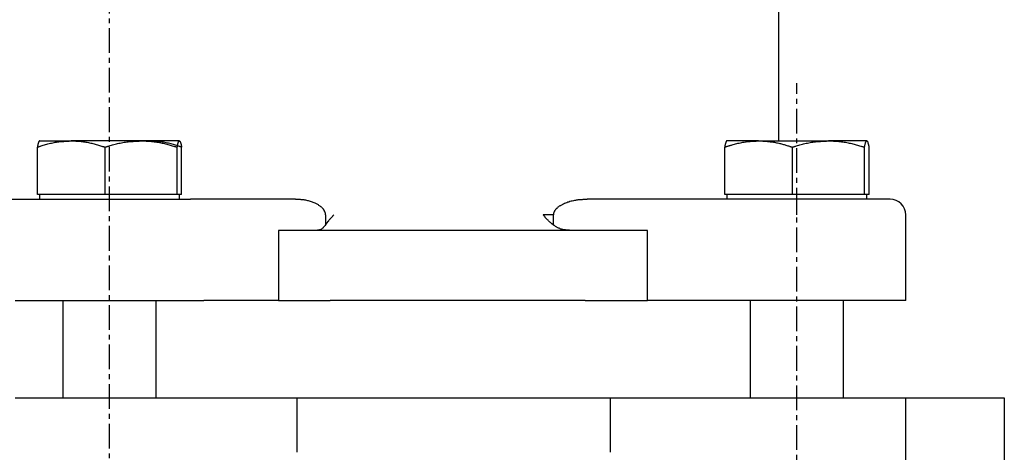
# Model space of a CAD drawing. Extents: x 232 to 734, y 16 to 562.
# Drawn here: x 349 to 475, y 97 to 153 of the extents above; entities that cross this region are included whole.
import ezdxf

# ---------------------------------------------------------------- set-up
doc = ezdxf.new("R2010")
doc.units = 0
doc.linetypes.add('EXLTYPE2', pattern=[5.08, 3.175, -0.635, 0.635, -0.635])
doc.layers.get('0').update_dxf_attribs({"linetype": 'CONTINUOUS'})

msp = doc.modelspace()

# ---------------------------------------------------------------- linework, layer by layer
at = {"color": 1, "linetype": 'EXLTYPE2'}
for p, q in [((360.5, 16.3), (360.5, 288)), ((448.83, 72), (448.83, 144.5))]:
    msp.add_line(p, q, dxfattribs=at)
at = {"color": 3, "linetype": 'CONTINUOUS'}
for p, q in [((446.5, 137.08), (446.5, 166.58)), ((351.5, 137.08), (351.48, 137.07)), ((351.51, 137.08), (355.58, 137.08)), ((364.56, 137.08), (355.58, 137.08)), ((369.48, 137.08), (364.56, 137.08)), ((369.51, 137.07), (369.5, 137.08)), ((443.91, 137.08), (439.85, 137.08)), ((443.91, 137.08), (452.9, 137.08)), ((457.82, 137.08), (452.9, 137.08)), ((351.23, 130.18), (351.23, 136.27)), ((359.93, 130.18), (359.93, 136.27)), ((369.2, 130.18), (369.2, 136.27)), ((369.77, 130.18), (369.77, 136.27)), ((439.56, 130.18), (439.56, 136.27)), ((448.26, 130.18), (448.26, 136.27)), ((457.53, 130.18), (457.53, 136.27)), ((458.11, 130.18), (458.11, 136.27)), ((336.66, 129.58), (350.11, 129.58)), ((350.11, 129.58), (370.89, 129.58)), ((355.58, 130.18), (351.23, 130.18)), ((351.5, 130.18), (351.5, 129.58)), ((359.93, 130.18), (355.58, 130.18)), ((364.56, 130.18), (359.93, 130.18)), ((369.2, 130.18), (364.56, 130.18)), ((369.48, 130.18), (369.2, 130.18)), ((369.77, 130.18), (369.48, 130.18)), ((369.5, 129.58), (369.5, 130.18)), ((384.34, 129.58), (370.89, 129.58)), ((448.83, 129.58), (421.94, 129.58)), ((443.91, 130.18), (439.56, 130.18)), ((439.83, 130.18), (439.83, 129.58)), ((448.26, 130.18), (443.91, 130.18)), ((452.9, 130.18), (448.26, 130.18)), ((448.83, 127.58), (448.83, 129.58)), ((460.83, 129.58), (448.83, 129.58)), ((457.53, 130.18), (452.9, 130.18)), ((457.82, 130.18), (457.53, 130.18)), ((458.11, 130.18), (457.82, 130.18)), ((457.83, 129.58), (457.83, 130.18)), ((388.26, 127.58), (388.26, 126.27)), ((417.55, 127.58), (416.25, 127.58)), ((417.55, 126.27), (417.55, 127.58)), ((462.83, 116.58), (462.83, 127.58)), ((382.21, 125.58), (382.21, 116.58)), ((388.88, 125.58), (382.21, 125.58)), ((421.64, 125.58), (388.88, 125.58)), ((429.66, 125.58), (421.64, 125.58)), ((429.66, 116.58), (429.66, 125.58)), ((348.37, 116.58), (372.62, 116.58)), ((354.5, 116.58), (354.5, 104.08)), ((366.5, 104.08), (366.5, 116.58)), ((382.21, 116.58), (372.62, 116.58)), ((382.21, 116.58), (388.88, 116.58)), ((421.64, 116.58), (388.88, 116.58)), ((421.64, 116.58), (429.66, 116.58)), ((448.83, 116.58), (429.66, 116.58)), ((442.83, 116.58), (442.83, 104.08)), ((462.83, 116.58), (448.83, 116.58)), ((454.83, 104.08), (454.83, 116.58)), ((348.37, 104.08), (372.62, 104.08)), ((372.62, 104.08), (384.59, 104.08)), ((384.59, 104.08), (384.59, 97.08)), ((384.59, 104.08), (424.9, 104.08)), ((424.9, 97.08), (424.9, 104.08)), ((424.9, 104.08), (448.83, 104.08)), ((448.83, 104.08), (462.83, 104.08)), ((462.83, 94.08), (462.83, 104.08)), ((462.83, 104.08), (475.5, 104.08)), ((475.5, 104.08), (475.5, 74.08))]:
    msp.add_line(p, q, dxfattribs=at)
at = {"color": 3, "linetype": 'CONTINUOUS', "flags": 128}
for points in [[(351.23, 136.27), (351.23, 136.28), (351.25, 136.28), (351.27, 136.29), (351.31, 136.3), (351.35, 136.31), (351.4, 136.33), (351.45, 136.35), (351.51, 136.37), (351.58, 136.39), (351.64, 136.41), (351.71, 136.43), (351.85, 136.47), (351.99, 136.52), (352.14, 136.56), (352.29, 136.61), (352.44, 136.65), (352.59, 136.7), (352.74, 136.74), (352.9, 136.78), (353.06, 136.81), (353.22, 136.85), (353.37, 136.88), (353.53, 136.91), (353.69, 136.93), (353.85, 136.95), (354, 136.97), (354.16, 136.99), (354.31, 137), (354.47, 137.01), (354.62, 137.02), (354.77, 137.03), (354.92, 137.04), (355.06, 137.05), (355.13, 137.05), (355.2, 137.06), (355.27, 137.06), (355.33, 137.06), (355.39, 137.07), (355.44, 137.07), (355.49, 137.07), (355.52, 137.08), (355.55, 137.08), (355.57, 137.08), (355.58, 137.08)], [(351.51, 137.08), (351.51, 137.08), (351.51, 137.08), (351.51, 137.08), (351.51, 137.08), (351.51, 137.08), (351.51, 137.08), (351.51, 137.08), (351.51, 137.08), (351.51, 137.08), (351.51, 137.08), (351.51, 137.08), (351.5, 137.08), (351.5, 137.08), (351.5, 137.08), (351.5, 137.08), (351.5, 137.08), (351.5, 137.08), (351.5, 137.07), (351.49, 137.07), (351.49, 137.07), (351.49, 137.07), (351.49, 137.07), (351.49, 137.07), (351.48, 137.07), (351.48, 137.07), (351.47, 137.06), (351.47, 137.06), (351.47, 137.06), (351.46, 137.05), (351.46, 137.05), (351.45, 137.04), (351.45, 137.04), (351.45, 137.03), (351.44, 137.02), (351.43, 137), (351.42, 136.99), (351.41, 136.97), (351.4, 136.95), (351.39, 136.94), (351.39, 136.92), (351.38, 136.9), (351.37, 136.88), (351.36, 136.85), (351.36, 136.83), (351.34, 136.8), (351.33, 136.76), (351.32, 136.72), (351.31, 136.68), (351.3, 136.64), (351.29, 136.6), (351.28, 136.56), (351.28, 136.52), (351.27, 136.48), (351.26, 136.44), (351.25, 136.4), (351.25, 136.38), (351.24, 136.37), (351.24, 136.35), (351.24, 136.33), (351.23, 136.32), (351.23, 136.31), (351.23, 136.3), (351.23, 136.29), (351.23, 136.28), (351.23, 136.28), (351.23, 136.27)], [(355.58, 137.08), (355.58, 137.08), (355.58, 137.08), (355.58, 137.08), (355.58, 137.08), (355.58, 137.08), (355.58, 137.08), (355.59, 137.08), (355.59, 137.08), (355.59, 137.08), (355.6, 137.08), (355.6, 137.08), (355.64, 137.08), (355.68, 137.08), (355.72, 137.08), (355.77, 137.08), (355.83, 137.07), (355.89, 137.07), (355.96, 137.07), (356.03, 137.07), (356.1, 137.07), (356.17, 137.06), (356.25, 137.06), (356.39, 137.05), (356.54, 137.04), (356.69, 137.03), (356.85, 137.01), (357, 136.99), (357.16, 136.97), (357.31, 136.95), (357.47, 136.93), (357.63, 136.9), (357.79, 136.87), (357.95, 136.84), (358.09, 136.81), (358.24, 136.77), (358.38, 136.74), (358.52, 136.7), (358.66, 136.66), (358.8, 136.62), (358.94, 136.58), (359.07, 136.54), (359.21, 136.5), (359.34, 136.46), (359.47, 136.42), (359.53, 136.4), (359.59, 136.38), (359.65, 136.36), (359.71, 136.34), (359.76, 136.33), (359.81, 136.31), (359.85, 136.3), (359.88, 136.29), (359.9, 136.28), (359.92, 136.28), (359.93, 136.27)], [(359.93, 136.27), (359.93, 136.28), (359.95, 136.28), (359.98, 136.29), (360.01, 136.3), (360.06, 136.31), (360.11, 136.33), (360.17, 136.35), (360.23, 136.37), (360.3, 136.39), (360.37, 136.41), (360.44, 136.43), (360.59, 136.47), (360.74, 136.52), (360.9, 136.56), (361.06, 136.61), (361.22, 136.65), (361.38, 136.7), (361.54, 136.74), (361.71, 136.78), (361.88, 136.81), (362.04, 136.85), (362.21, 136.88), (362.38, 136.91), (362.55, 136.93), (362.72, 136.95), (362.88, 136.97), (363.05, 136.99), (363.22, 137), (363.38, 137.01), (363.54, 137.02), (363.7, 137.03), (363.86, 137.04), (364.01, 137.05), (364.09, 137.05), (364.16, 137.06), (364.24, 137.06), (364.3, 137.06), (364.37, 137.07), (364.42, 137.07), (364.47, 137.07), (364.51, 137.08), (364.54, 137.08), (364.56, 137.08), (364.56, 137.08)], [(364.56, 137.08), (364.56, 137.08), (364.56, 137.08), (364.56, 137.08), (364.57, 137.08), (364.57, 137.08), (364.57, 137.08), (364.57, 137.08), (364.58, 137.08), (364.58, 137.08), (364.59, 137.08), (364.59, 137.08), (364.63, 137.08), (364.67, 137.08), (364.72, 137.08), (364.77, 137.08), (364.84, 137.07), (364.9, 137.07), (364.97, 137.07), (365.04, 137.07), (365.12, 137.07), (365.2, 137.06), (365.28, 137.06), (365.43, 137.05), (365.59, 137.04), (365.75, 137.03), (365.92, 137.01), (366.08, 136.99), (366.25, 136.97), (366.42, 136.95), (366.59, 136.93), (366.75, 136.9), (366.92, 136.87), (367.09, 136.84), (367.25, 136.81), (367.4, 136.77), (367.55, 136.74), (367.7, 136.7), (367.85, 136.66), (368, 136.62), (368.15, 136.58), (368.29, 136.54), (368.43, 136.5), (368.57, 136.46), (368.71, 136.42), (368.78, 136.4), (368.84, 136.38), (368.91, 136.36), (368.97, 136.34), (369.02, 136.33), (369.07, 136.31), (369.11, 136.3), (369.15, 136.29), (369.18, 136.28), (369.19, 136.28), (369.2, 136.27)], [(369.77, 136.27), (369.76, 136.28), (369.75, 136.28), (369.72, 136.29), (369.69, 136.3), (369.65, 136.31), (369.6, 136.33), (369.54, 136.35), (369.48, 136.37), (369.42, 136.39), (369.35, 136.41), (369.29, 136.43), (369.15, 136.47), (369, 136.52), (368.86, 136.56), (368.71, 136.61), (368.56, 136.65), (368.41, 136.7), (368.25, 136.74), (368.1, 136.78), (367.94, 136.81), (367.78, 136.85), (367.62, 136.88), (367.46, 136.91), (367.31, 136.93), (367.15, 136.95), (366.99, 136.97), (366.84, 136.99), (366.68, 137), (366.53, 137.01), (366.38, 137.02), (366.23, 137.03), (366.08, 137.04), (365.93, 137.05), (365.86, 137.05), (365.79, 137.06), (365.73, 137.06), (365.66, 137.06), (365.61, 137.07), (365.55, 137.07), (365.51, 137.07), (365.47, 137.08), (365.44, 137.08), (365.43, 137.08), (365.42, 137.08)], [(369.2, 136.27), (369.2, 136.28), (369.2, 136.29), (369.2, 136.3), (369.21, 136.33), (369.22, 136.35), (369.22, 136.38), (369.23, 136.42), (369.24, 136.45), (369.25, 136.49), (369.26, 136.53), (369.26, 136.57), (369.28, 136.63), (369.29, 136.68), (369.3, 136.74), (369.31, 136.79), (369.33, 136.84), (369.34, 136.88), (369.36, 136.93), (369.37, 136.97), (369.39, 137), (369.41, 137.03), (369.42, 137.05), (369.43, 137.05), (369.43, 137.05), (369.44, 137.06), (369.44, 137.06), (369.45, 137.06), (369.45, 137.07), (369.46, 137.07), (369.46, 137.07), (369.47, 137.07), (369.47, 137.07), (369.48, 137.08), (369.48, 137.08), (369.48, 137.08), (369.48, 137.08), (369.48, 137.08), (369.48, 137.08), (369.48, 137.08), (369.48, 137.08), (369.48, 137.08), (369.48, 137.08), (369.48, 137.08), (369.48, 137.08)], [(369.48, 137.08), (369.48, 137.08), (369.49, 137.08), (369.49, 137.08), (369.49, 137.08), (369.49, 137.07), (369.49, 137.07), (369.5, 137.07), (369.5, 137.07), (369.5, 137.07), (369.51, 137.06), (369.51, 137.06), (369.51, 137.06), (369.52, 137.05), (369.52, 137.05), (369.53, 137.04), (369.53, 137.04), (369.54, 137.04), (369.54, 137.03), (369.55, 137.03), (369.55, 137.02), (369.56, 137.02), (369.56, 137.02), (369.57, 136.99), (369.59, 136.97), (369.6, 136.94), (369.62, 136.91), (369.63, 136.87), (369.64, 136.83), (369.65, 136.79), (369.66, 136.75), (369.67, 136.71), (369.69, 136.67), (369.7, 136.63), (369.7, 136.6), (369.71, 136.57), (369.72, 136.53), (369.72, 136.5), (369.73, 136.47), (369.74, 136.45), (369.74, 136.42), (369.75, 136.39), (369.75, 136.37), (369.76, 136.34), (369.76, 136.32), (369.76, 136.32), (369.76, 136.31), (369.76, 136.3), (369.77, 136.3), (369.77, 136.29), (369.77, 136.29), (369.77, 136.28), (369.77, 136.28), (369.77, 136.28), (369.77, 136.28), (369.77, 136.27)], [(439.56, 136.27), (439.56, 136.28), (439.57, 136.28), (439.57, 136.28), (439.58, 136.28), (439.6, 136.29), (439.61, 136.29), (439.63, 136.3), (439.65, 136.3), (439.66, 136.31), (439.68, 136.32), (439.7, 136.32), (439.77, 136.34), (439.83, 136.36), (439.9, 136.39), (439.97, 136.41), (440.04, 136.43), (440.12, 136.46), (440.2, 136.48), (440.28, 136.5), (440.36, 136.53), (440.44, 136.55), (440.52, 136.58), (440.67, 136.62), (440.81, 136.66), (440.97, 136.7), (441.12, 136.74), (441.27, 136.78), (441.43, 136.81), (441.59, 136.85), (441.75, 136.88), (441.9, 136.91), (442.06, 136.93), (442.22, 136.95), (442.34, 136.97), (442.46, 136.99), (442.58, 137), (442.7, 137.01), (442.82, 137.02), (442.94, 137.03), (443.05, 137.03), (443.17, 137.04), (443.28, 137.05), (443.39, 137.05), (443.51, 137.06), (443.56, 137.06), (443.62, 137.06), (443.67, 137.07), (443.72, 137.07), (443.76, 137.07), (443.8, 137.07), (443.84, 137.07), (443.87, 137.08), (443.89, 137.08), (443.91, 137.08), (443.91, 137.08)], [(439.85, 137.08), (439.85, 137.08), (439.85, 137.08), (439.85, 137.08), (439.85, 137.08), (439.85, 137.08), (439.85, 137.08), (439.85, 137.08), (439.85, 137.08), (439.85, 137.08), (439.84, 137.08), (439.84, 137.08), (439.84, 137.08), (439.84, 137.08), (439.84, 137.08), (439.84, 137.08), (439.83, 137.08), (439.83, 137.08), (439.83, 137.08), (439.83, 137.07), (439.82, 137.07), (439.82, 137.07), (439.82, 137.07), (439.81, 137.07), (439.8, 137.06), (439.79, 137.05), (439.78, 137.04), (439.77, 137.03), (439.76, 137.02), (439.76, 137), (439.75, 136.99), (439.74, 136.97), (439.73, 136.95), (439.73, 136.94), (439.71, 136.9), (439.7, 136.85), (439.68, 136.81), (439.67, 136.76), (439.66, 136.71), (439.64, 136.66), (439.63, 136.62), (439.62, 136.57), (439.61, 136.52), (439.6, 136.47), (439.59, 136.43), (439.59, 136.4), (439.58, 136.38), (439.58, 136.36), (439.57, 136.34), (439.57, 136.33), (439.57, 136.31), (439.57, 136.3), (439.56, 136.29), (439.56, 136.28), (439.56, 136.28), (439.56, 136.27)], [(443.91, 137.08), (443.91, 137.08), (443.92, 137.08), (443.92, 137.08), (443.93, 137.08), (443.94, 137.08), (443.95, 137.08), (443.96, 137.08), (443.97, 137.08), (443.99, 137.08), (444, 137.08), (444.01, 137.08), (444.04, 137.08), (444.06, 137.08), (444.09, 137.08), (444.11, 137.08), (444.14, 137.08), (444.16, 137.07), (444.18, 137.07), (444.2, 137.07), (444.23, 137.07), (444.25, 137.07), (444.27, 137.07), (444.34, 137.07), (444.41, 137.07), (444.48, 137.06), (444.56, 137.06), (444.64, 137.05), (444.72, 137.05), (444.8, 137.04), (444.89, 137.03), (444.98, 137.03), (445.06, 137.02), (445.15, 137.01), (445.28, 136.99), (445.42, 136.98), (445.55, 136.96), (445.69, 136.94), (445.82, 136.92), (445.96, 136.9), (446.09, 136.87), (446.23, 136.85), (446.37, 136.82), (446.5, 136.79), (446.63, 136.76), (446.75, 136.73), (446.87, 136.7), (446.99, 136.67), (447.1, 136.63), (447.22, 136.6), (447.33, 136.57), (447.44, 136.53), (447.55, 136.5), (447.66, 136.46), (447.77, 136.43), (447.88, 136.4), (447.93, 136.38), (447.98, 136.36), (448.03, 136.35), (448.08, 136.33), (448.12, 136.32), (448.16, 136.31), (448.19, 136.3), (448.22, 136.29), (448.24, 136.28), (448.26, 136.28), (448.26, 136.27)], [(448.26, 136.27), (448.27, 136.28), (448.28, 136.28), (448.31, 136.29), (448.35, 136.3), (448.39, 136.31), (448.45, 136.33), (448.5, 136.35), (448.57, 136.37), (448.63, 136.39), (448.7, 136.41), (448.78, 136.43), (448.93, 136.47), (449.08, 136.52), (449.23, 136.56), (449.39, 136.61), (449.55, 136.65), (449.71, 136.7), (449.88, 136.74), (450.04, 136.78), (450.21, 136.81), (450.38, 136.85), (450.55, 136.88), (450.72, 136.91), (450.88, 136.93), (451.05, 136.95), (451.22, 136.97), (451.39, 136.99), (451.55, 137), (451.72, 137.01), (451.88, 137.02), (452.04, 137.03), (452.19, 137.04), (452.35, 137.05), (452.42, 137.05), (452.5, 137.06), (452.57, 137.06), (452.64, 137.06), (452.7, 137.07), (452.76, 137.07), (452.8, 137.07), (452.84, 137.08), (452.87, 137.08), (452.89, 137.08), (452.9, 137.08)], [(452.9, 137.08), (452.9, 137.08), (452.9, 137.08), (452.9, 137.08), (452.9, 137.08), (452.9, 137.08), (452.91, 137.08), (452.91, 137.08), (452.91, 137.08), (452.92, 137.08), (452.92, 137.08), (452.92, 137.08), (452.96, 137.08), (453, 137.08), (453.05, 137.08), (453.11, 137.08), (453.17, 137.07), (453.24, 137.07), (453.31, 137.07), (453.38, 137.07), (453.45, 137.07), (453.53, 137.06), (453.61, 137.06), (453.77, 137.05), (453.93, 137.04), (454.09, 137.03), (454.25, 137.01), (454.42, 136.99), (454.58, 136.97), (454.75, 136.95), (454.92, 136.93), (455.09, 136.9), (455.26, 136.87), (455.43, 136.84), (455.58, 136.81), (455.73, 136.77), (455.89, 136.74), (456.04, 136.7), (456.19, 136.66), (456.33, 136.62), (456.48, 136.58), (456.62, 136.54), (456.77, 136.5), (456.9, 136.46), (457.04, 136.42), (457.11, 136.4), (457.18, 136.38), (457.24, 136.36), (457.3, 136.34), (457.36, 136.33), (457.41, 136.31), (457.45, 136.3), (457.48, 136.29), (457.51, 136.28), (457.53, 136.28), (457.53, 136.27)], [(457.53, 136.27), (457.53, 136.28), (457.53, 136.28), (457.54, 136.29), (457.54, 136.3), (457.54, 136.32), (457.54, 136.33), (457.55, 136.35), (457.55, 136.37), (457.56, 136.39), (457.56, 136.42), (457.57, 136.44), (457.58, 136.49), (457.59, 136.55), (457.6, 136.6), (457.61, 136.66), (457.63, 136.72), (457.64, 136.77), (457.66, 136.82), (457.67, 136.87), (457.69, 136.91), (457.71, 136.95), (457.72, 136.98), (457.73, 136.99), (457.73, 137), (457.74, 137), (457.74, 137.01), (457.75, 137.02), (457.76, 137.02), (457.76, 137.03), (457.77, 137.03), (457.77, 137.04), (457.78, 137.05), (457.79, 137.05), (457.79, 137.06), (457.8, 137.06), (457.8, 137.06), (457.8, 137.07), (457.81, 137.07), (457.81, 137.07), (457.81, 137.07), (457.82, 137.08), (457.82, 137.08), (457.82, 137.08), (457.82, 137.08)], [(457.82, 137.08), (457.82, 137.08), (457.82, 137.08), (457.82, 137.08), (457.82, 137.08), (457.82, 137.08), (457.82, 137.08), (457.82, 137.08), (457.82, 137.08), (457.82, 137.08), (457.82, 137.08), (457.82, 137.08), (457.82, 137.08), (457.82, 137.08), (457.83, 137.08), (457.83, 137.08), (457.83, 137.08), (457.83, 137.08), (457.84, 137.08), (457.84, 137.07), (457.84, 137.07), (457.84, 137.07), (457.85, 137.07), (457.86, 137.07), (457.87, 137.06), (457.88, 137.05), (457.88, 137.04), (457.89, 137.03), (457.9, 137.02), (457.91, 137), (457.92, 136.99), (457.93, 136.97), (457.93, 136.95), (457.94, 136.94), (457.95, 136.9), (457.97, 136.85), (457.98, 136.81), (458, 136.76), (458.01, 136.71), (458.02, 136.66), (458.03, 136.62), (458.04, 136.57), (458.05, 136.52), (458.06, 136.47), (458.07, 136.43), (458.08, 136.4), (458.08, 136.38), (458.09, 136.36), (458.09, 136.34), (458.09, 136.33), (458.1, 136.31), (458.1, 136.3), (458.1, 136.29), (458.1, 136.28), (458.1, 136.28), (458.11, 136.27)], [(388.26, 127.58), (388.26, 127.58), (388.26, 127.58), (388.26, 127.59), (388.26, 127.59), (388.26, 127.6), (388.26, 127.6), (388.26, 127.61), (388.26, 127.62), (388.26, 127.63), (388.26, 127.64), (388.26, 127.64), (388.26, 127.66), (388.25, 127.68), (388.25, 127.69), (388.25, 127.71), (388.25, 127.72), (388.25, 127.73), (388.25, 127.75), (388.24, 127.76), (388.24, 127.78), (388.24, 127.79), (388.24, 127.8), (388.23, 127.83), (388.22, 127.86), (388.21, 127.89), (388.2, 127.92), (388.19, 127.95), (388.18, 127.98), (388.17, 128.01), (388.15, 128.03), (388.14, 128.06), (388.12, 128.09), (388.11, 128.12), (388.08, 128.16), (388.06, 128.2), (388.03, 128.25), (388, 128.29), (387.97, 128.32), (387.94, 128.36), (387.9, 128.4), (387.87, 128.44), (387.84, 128.47), (387.8, 128.51), (387.76, 128.54), (387.7, 128.6), (387.63, 128.65), (387.56, 128.7), (387.49, 128.75), (387.42, 128.8), (387.34, 128.85), (387.26, 128.9), (387.18, 128.94), (387.09, 128.99), (387.01, 129.03), (386.92, 129.07), (386.81, 129.12), (386.69, 129.17), (386.57, 129.21), (386.46, 129.25), (386.34, 129.29), (386.22, 129.33), (386.09, 129.37), (385.97, 129.4), (385.85, 129.43), (385.73, 129.45), (385.6, 129.47), (385.51, 129.49), (385.42, 129.5), (385.33, 129.51), (385.24, 129.52), (385.15, 129.53), (385.06, 129.54), (384.98, 129.54), (384.89, 129.55), (384.8, 129.55), (384.72, 129.56), (384.63, 129.56), (384.59, 129.56), (384.55, 129.57), (384.51, 129.57), (384.48, 129.57), (384.44, 129.57), (384.41, 129.57), (384.39, 129.58), (384.37, 129.58), (384.35, 129.58), (384.34, 129.58), (384.34, 129.58)], [(421.94, 129.58), (421.93, 129.58), (421.92, 129.58), (421.89, 129.58), (421.85, 129.57), (421.81, 129.57), (421.76, 129.57), (421.7, 129.56), (421.64, 129.56), (421.58, 129.56), (421.52, 129.55), (421.45, 129.55), (421.34, 129.54), (421.23, 129.53), (421.13, 129.53), (421.02, 129.52), (420.91, 129.51), (420.8, 129.5), (420.69, 129.49), (420.59, 129.47), (420.48, 129.46), (420.37, 129.44), (420.26, 129.42), (420.12, 129.39), (419.97, 129.36), (419.83, 129.32), (419.68, 129.28), (419.54, 129.23), (419.4, 129.19), (419.26, 129.13), (419.12, 129.08), (418.99, 129.03), (418.86, 128.97), (418.73, 128.91), (418.66, 128.87), (418.58, 128.84), (418.51, 128.8), (418.45, 128.76), (418.38, 128.72), (418.31, 128.68), (418.25, 128.64), (418.19, 128.59), (418.13, 128.55), (418.08, 128.5), (418.02, 128.46), (417.99, 128.43), (417.96, 128.4), (417.94, 128.37), (417.91, 128.35), (417.88, 128.32), (417.86, 128.29), (417.83, 128.26), (417.81, 128.23), (417.78, 128.2), (417.76, 128.17), (417.74, 128.14), (417.73, 128.12), (417.71, 128.1), (417.7, 128.08), (417.69, 128.06), (417.68, 128.04), (417.67, 128.02), (417.65, 128), (417.64, 127.97), (417.63, 127.95), (417.62, 127.93), (417.61, 127.91), (417.61, 127.89), (417.6, 127.88), (417.6, 127.86), (417.59, 127.84), (417.58, 127.83), (417.58, 127.81), (417.57, 127.79), (417.57, 127.77), (417.57, 127.76), (417.56, 127.74), (417.56, 127.72), (417.56, 127.71), (417.56, 127.69), (417.56, 127.68), (417.56, 127.67), (417.55, 127.66), (417.55, 127.65), (417.55, 127.64), (417.55, 127.62), (417.55, 127.61), (417.55, 127.6), (417.55, 127.59), (417.55, 127.59), (417.55, 127.59), (417.55, 127.59), (417.55, 127.59), (417.55, 127.58), (417.55, 127.58), (417.55, 127.58), (417.55, 127.58), (417.55, 127.58), (417.55, 127.58), (417.55, 127.58)], [(388.26, 126.27), (388.26, 126.27), (388.27, 126.28), (388.27, 126.29), (388.28, 126.3), (388.29, 126.31), (388.3, 126.33), (388.32, 126.34), (388.33, 126.36), (388.34, 126.38), (388.36, 126.4), (388.37, 126.42), (388.4, 126.46), (388.43, 126.5), (388.46, 126.54), (388.49, 126.58), (388.52, 126.62), (388.55, 126.66), (388.58, 126.71), (388.61, 126.75), (388.64, 126.79), (388.67, 126.83), (388.71, 126.87), (388.75, 126.93), (388.79, 126.98), (388.84, 127.03), (388.88, 127.08), (388.93, 127.14), (388.97, 127.19), (389.02, 127.24), (389.06, 127.29), (389.1, 127.34), (389.15, 127.38), (389.19, 127.43), (389.21, 127.45), (389.23, 127.47), (389.24, 127.49), (389.26, 127.51), (389.27, 127.52), (389.29, 127.54), (389.3, 127.55), (389.31, 127.56), (389.32, 127.57), (389.32, 127.58), (389.32, 127.58), (389.32, 127.58), (389.32, 127.58), (389.32, 127.58), (389.32, 127.58), (389.32, 127.58), (389.32, 127.58), (389.32, 127.58), (389.32, 127.58), (389.32, 127.58), (389.32, 127.58), (389.32, 127.58)], [(417.55, 126.27), (417.55, 126.27), (417.54, 126.28), (417.53, 126.29), (417.52, 126.3), (417.5, 126.31), (417.48, 126.33), (417.46, 126.34), (417.44, 126.36), (417.42, 126.38), (417.39, 126.4), (417.37, 126.43), (417.32, 126.47), (417.27, 126.51), (417.22, 126.55), (417.16, 126.6), (417.11, 126.64), (417.06, 126.69), (417.01, 126.73), (416.96, 126.78), (416.91, 126.83), (416.86, 126.88), (416.81, 126.92), (416.76, 126.97), (416.72, 127.02), (416.67, 127.07), (416.63, 127.11), (416.59, 127.16), (416.55, 127.21), (416.51, 127.26), (416.47, 127.3), (416.43, 127.35), (416.4, 127.39), (416.36, 127.44), (416.35, 127.46), (416.33, 127.48), (416.32, 127.49), (416.31, 127.51), (416.29, 127.53), (416.28, 127.54), (416.27, 127.55), (416.27, 127.56), (416.26, 127.57), (416.26, 127.58), (416.25, 127.58), (416.25, 127.58), (416.25, 127.58), (416.25, 127.58), (416.25, 127.58), (416.25, 127.58), (416.25, 127.58), (416.25, 127.58), (416.25, 127.58), (416.25, 127.58), (416.25, 127.58), (416.25, 127.58)], [(388.26, 126.27), (388.26, 126.27), (388.26, 126.27), (388.25, 126.26), (388.25, 126.25), (388.24, 126.24), (388.23, 126.23), (388.22, 126.22), (388.21, 126.2), (388.2, 126.19), (388.18, 126.17), (388.17, 126.16), (388.14, 126.12), (388.1, 126.07), (388.06, 126.03), (388.02, 125.98), (387.98, 125.94), (387.94, 125.9), (387.9, 125.86), (387.85, 125.82), (387.81, 125.78), (387.76, 125.75), (387.72, 125.72), (387.68, 125.7), (387.64, 125.68), (387.61, 125.67), (387.57, 125.66), (387.53, 125.65), (387.49, 125.64), (387.46, 125.63), (387.42, 125.62), (387.38, 125.61), (387.34, 125.61), (387.3, 125.6), (387.28, 125.6), (387.25, 125.6), (387.23, 125.59), (387.21, 125.59), (387.19, 125.59), (387.17, 125.58), (387.16, 125.58), (387.15, 125.58), (387.14, 125.58), (387.13, 125.58), (387.13, 125.58)], [(419.82, 125.58), (419.81, 125.58), (419.8, 125.58), (419.78, 125.58), (419.75, 125.58), (419.72, 125.59), (419.68, 125.59), (419.64, 125.59), (419.6, 125.6), (419.55, 125.6), (419.5, 125.6), (419.45, 125.61), (419.36, 125.61), (419.28, 125.62), (419.19, 125.63), (419.11, 125.64), (419.02, 125.65), (418.94, 125.66), (418.86, 125.67), (418.77, 125.69), (418.69, 125.71), (418.61, 125.73), (418.52, 125.75), (418.44, 125.78), (418.36, 125.82), (418.28, 125.85), (418.2, 125.89), (418.13, 125.93), (418.05, 125.97), (417.98, 126.01), (417.91, 126.05), (417.84, 126.09), (417.78, 126.13), (417.72, 126.17), (417.69, 126.18), (417.67, 126.2), (417.65, 126.21), (417.63, 126.22), (417.61, 126.23), (417.59, 126.24), (417.58, 126.25), (417.57, 126.26), (417.56, 126.27), (417.55, 126.27), (417.55, 126.27)]]:
    msp.add_lwpolyline(points, dxfattribs=at)
at = {"color": 3, "linetype": 'CONTINUOUS'}
msp.add_arc((460.83, 127.58), 2, 0, 90, dxfattribs=at)

doc.saveas('drawing.dxf')
